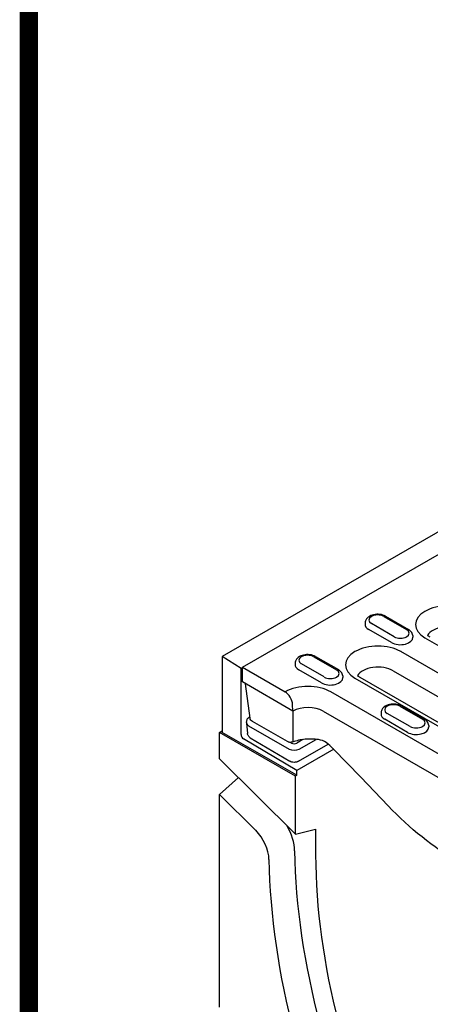
# Model space of a CAD drawing. Extents: x 101 to 1661, y 21 to 2371.
# Drawn here: x 101 to 228, y 538 to 841 of the extents above; entities that cross this region are included whole.
import ezdxf

# ---------------------------------------------------------------- set-up
doc = ezdxf.new("R2010")
doc.units = 0
doc.header["$LTSCALE"] = 8
doc.header["$MEASUREMENT"] = 0
doc.linetypes.add('AUSGEZOGEN', pattern=[0])
for name, color, linetype in [('AM_BOR', 7, 'CONTINUOUS'), ('DUENN-18', 94, 'CONTINUOUS'), ('KOPF', 12, 'AUSGEZOGEN'), ('SICHTBAR', 7, 'CONTINUOUS')]:
    doc.layers.add(name, color=color, linetype=linetype)

# ---------------------------------------------------------------- blocks, each defined once
blk = doc.blocks.new('RA_A4_AM')
at = {"layer": 'KOPF', "const_width": 0.7}
blk.add_lwpolyline([(207.311, 3), (13, 3), (13, 44), (13, 296), (207.3, 296), (207.3, 44), (207.3, 3)], dxfattribs=at)

msp = doc.modelspace()

# ---------------------------------------------------------------- linework, layer by layer
at = {"layer": 'DUENN-18'}
for p, q in [((169.74, 641.82), (245.61, 685.51)), ((207.53, 655.61), (207.5, 655.12)), ((216.43, 651.24), (209.43, 655.27)), ((213.27, 657.49), (220.27, 653.46)), ((213.82, 657.54), (220.82, 653.51)), ((215.63, 649.43), (208.63, 653.47)), ((222.17, 651.58), (222.2, 651.08)), ((225.93, 650.89), (267.73, 626.81)), ((250.25, 628.39), (218.55, 646.64)), ((169.35, 641.47), (163.51, 645.18)), ((185.99, 643.2), (185.96, 642.71)), ((194.88, 638.84), (187.88, 642.87)), ((191.73, 645.08), (198.73, 641.05)), ((192.28, 645.14), (199.28, 641.11)), ((169.74, 641.69), (169.35, 641.47)), ((169.35, 621.12), (169.35, 641.47)), ((169.74, 641.82), (182.88, 634.25)), ((169.74, 637.32), (169.74, 641.82)), ((194.08, 637.03), (187.08, 641.06)), ((216.13, 640.75), (247.83, 622.5)), ((185.29, 628.36), (169.74, 637.32)), ((172.1, 626.19), (170.7, 636.77)), ((200.62, 639.17), (200.65, 638.68)), ((204.38, 638.48), (236.08, 620.23)), ((237.72, 620.39), (206.03, 638.64)), ((233.76, 613.07), (197.01, 634.23)), ((185.29, 628.36), (185.21, 630.36)), ((194.59, 628.34), (231.34, 607.18)), ((212.43, 627.97), (212.4, 627.48)), ((221.33, 623.61), (214.33, 627.64)), ((218.17, 629.85), (225.17, 625.82)), ((218.72, 629.91), (225.72, 625.88)), ((171.03, 624.79), (171.08, 625.3)), ((171.03, 624.66), (171.32, 621.42)), ((171.95, 626.57), (172.04, 626.62)), ((172.1, 626.19), (172.1, 626.19)), ((183.6, 618.96), (172.8, 625.18)), ((220.53, 621.8), (213.53, 625.83)), ((186.46, 608.58), (163.51, 621.8)), ((171.67, 623.83), (184.12, 616.66)), ((227.07, 623.94), (227.1, 623.45)), ((186.46, 610.04), (170.11, 619.78)), ((172.17, 620.14), (184.33, 612.91)), ((184.9, 618.48), (184.47, 618.72)), ((188.38, 619.58), (186.45, 618.48)), ((187.23, 616.65), (192.45, 619.65)), ((197.88, 616.59), (186.46, 610.04)), ((186.99, 612.89), (196.18, 618.15)), ((186.46, 608.58), (186.46, 610.04)), ((186.46, 608.58), (186.07, 608.36))]:
    msp.add_line(p, q, dxfattribs=at)
at = {"layer": 'DUENN-18', "flags": 128}
for points in [[(213.82, 657.54), (213.41, 657.75), (212.97, 657.91), (212.51, 658.03), (212.04, 658.11), (211.55, 658.15), (211.07, 658.14), (210.59, 658.1), (210.11, 658.01), (209.66, 657.89), (209.22, 657.72), (208.81, 657.51), (208.44, 657.24), (208.1, 656.92), (207.96, 656.74), (207.83, 656.54), (207.72, 656.33), (207.63, 656.1), (207.57, 655.86), (207.53, 655.61)], [(222.17, 651.58), (222.12, 651.9), (222.02, 652.2), (221.89, 652.49), (221.72, 652.74), (221.52, 652.97), (221.31, 653.17), (221.07, 653.35), (220.82, 653.51)], [(192.28, 645.14), (191.86, 645.34), (191.42, 645.5), (190.96, 645.62), (190.49, 645.7), (190.01, 645.74), (189.52, 645.73), (189.04, 645.69), (188.57, 645.61), (188.11, 645.48), (187.68, 645.31), (187.27, 645.1), (186.89, 644.84), (186.56, 644.52), (186.41, 644.33), (186.28, 644.14), (186.17, 643.92), (186.08, 643.69), (186.02, 643.45), (185.99, 643.2)], [(200.62, 639.17), (200.57, 639.49), (200.48, 639.8), (200.34, 640.08), (200.17, 640.33), (199.98, 640.56), (199.76, 640.77), (199.53, 640.95), (199.28, 641.11)], [(218.72, 629.91), (218.31, 630.11), (217.87, 630.27), (217.41, 630.39), (216.94, 630.47), (216.45, 630.51), (215.97, 630.51), (215.49, 630.46), (215.01, 630.38), (214.56, 630.25), (214.12, 630.08), (213.71, 629.87), (213.34, 629.61), (213, 629.29), (212.86, 629.1), (212.73, 628.91), (212.62, 628.69), (212.53, 628.46), (212.47, 628.22), (212.43, 627.97)], [(185.41, 619.29), (185.41, 619.67), (185.41, 620.05), (185.4, 620.43), (185.4, 620.81), (185.4, 621.19), (185.4, 621.57), (185.4, 621.95), (185.4, 622.33), (185.4, 622.71), (185.4, 623.09), (185.4, 623.47), (185.39, 623.85), (185.39, 624.23), (185.39, 624.61), (185.39, 624.99), (185.39, 625.37), (185.39, 625.75), (185.39, 626.13), (185.39, 626.51), (185.39, 626.89), (185.39, 627.28), (185.39, 627.66), (185.39, 628.04), (185.39, 628.42)], [(171.08, 625.3), (171.11, 625.5), (171.17, 625.69), (171.25, 625.87), (171.35, 626.04), (171.48, 626.2), (171.62, 626.34), (171.95, 626.57)], [(172.8, 625.18), (172.55, 625.37), (172.33, 625.6), (172.18, 625.88), (172.1, 626.19)], [(227.07, 623.94), (227.02, 624.26), (226.93, 624.57), (226.79, 624.85), (226.62, 625.11), (226.42, 625.33), (226.21, 625.54), (225.97, 625.72), (225.72, 625.88)], [(172.17, 620.14), (171.85, 620.38), (171.71, 620.52), (171.59, 620.68), (171.49, 620.85), (171.4, 621.03), (171.35, 621.22), (171.32, 621.42)], [(185.2, 618.83), (185, 618.78), (184.8, 618.74), (184.59, 618.72), (184.38, 618.73), (184.18, 618.76), (183.98, 618.8), (183.78, 618.87), (183.6, 618.96)], [(193.2, 619.56), (192.69, 619.62), (192.18, 619.67), (191.66, 619.71), (191.14, 619.73), (190.62, 619.73), (190.09, 619.72), (189.57, 619.7), (189.06, 619.66), (188.54, 619.6), (188.04, 619.53), (187.54, 619.45), (187.05, 619.35), (186.57, 619.24), (186.1, 619.12), (185.64, 618.98), (185.2, 618.83)], [(195.52, 618.65), (194.98, 618.98), (194.41, 619.25), (193.81, 619.44), (193.2, 619.56)], [(197.72, 616.76), (197.21, 617.27), (196.67, 617.75), (196.11, 618.21), (195.52, 618.65)], [(214.58, 599.21), (206.16, 607.99), (197.72, 616.76)], [(186.99, 612.89), (186.69, 612.74), (186.36, 612.64), (186.01, 612.58), (185.66, 612.56), (185.3, 612.58), (184.96, 612.65), (184.63, 612.76), (184.33, 612.91)], [(235.85, 582.16), (234.5, 582.96), (233.15, 583.79), (231.79, 584.66), (230.43, 585.58), (229.08, 586.53), (227.72, 587.52), (226.37, 588.54), (225.02, 589.6), (223.68, 590.69), (222.35, 591.82), (221.03, 592.97), (219.72, 594.16), (218.42, 595.38), (217.13, 596.63), (215.85, 597.9), (214.58, 599.21)]]:
    msp.add_lwpolyline(points, dxfattribs=at)
at = {"layer": 'DUENN-18'}
for points in [[(227.57, 651.05), (227.37, 651.17), (227.18, 651.3), (227.01, 651.42), (226.86, 651.54), (226.73, 651.65)], [(206.03, 638.64), (205.82, 638.77), (205.63, 638.89), (205.47, 639.01), (205.32, 639.13), (205.19, 639.24)]]:
    msp.add_lwpolyline(points, dxfattribs=at)
for centre, major_axis, ratio, start_param, end_param in [((233.01, 654.97), (-10.02, 0), 0.575862, 3.926991, 7.068583), ((211.35, 656.38), (-2.72, 0), 0.575862, 3.926991, 7.068583), ((211.35, 655.03), (-3.85, 0), 0.575862, 6.246262, 7.068583), ((218.35, 652.35), (2.72, 0), 0.575862, 3.926991, 7.068583), ((233.01, 650.47), (-6.6, 0), 0.575862, 3.926991, 5.967573), ((211.47, 642.56), (-10.02, 0), 0.575862, 3.926991, 7.068583), ((218.35, 651), (3.85, 0), 0.575862, 3.926991, 6.320109), ((189.8, 643.97), (-2.72, 0), 0.575862, 3.926991, 7.068583), ((189.8, 642.63), (-3.85, 0), 0.575862, 6.246262, 7.068583), ((196.8, 639.94), (2.72, 0), 0.575862, 3.926991, 7.068583), ((211.47, 638.06), (-6.6, 0), 0.575862, 3.926991, 5.967573), ((189.92, 630.15), (-10.02, 0), 0.575862, 3.926991, 5.492298), ((196.8, 638.59), (3.85, 0), 0.575862, 3.926991, 6.320109), ((182.88, 631.56), (1.65, -2.86), 0.578093, 0.839707, 2.358135), ((216.25, 628.75), (-2.72, 0), 0.575862, 3.926991, 7.068583), ((189.92, 625.66), (6.6, 0), 0.575862, 0.785398, 2.347861), ((216.25, 627.4), (-3.85, 0), 0.575862, 6.246262, 7.068583), ((173.23, 624.72), (-2.21, 0), 0.57313, 6.231326, 7.068205), ((172.49, 625.61), (-0.547, 0.954), 0.579246, 6.115337, 6.283185), ((223.25, 624.71), (2.72, 0), 0.575862, 3.926991, 7.068583), ((223.25, 623.37), (3.85, 0), 0.575862, 3.926991, 6.320109), ((170.13, 620.67), (0.549, -0.953), 0.578093, 3.928927, 5.48227), ((185.68, 618.93), (-1.1, 0), 0.576278, 0.787769, 2.355827), ((184.83, 619.87), (0.37, -1.04), 0.430656, 0, 0.826457), ((184.83, 619.87), (0.37, -1.04), 0.430656, 0.000017, 0.00003), ((185.67, 617.55), (-2.2, 0), 0.576278, 0.787769, 2.355827), ((198.51, 617.53), (-0.792, -0.764), 0.265274, 6.283125, 6.283182)]:
    msp.add_ellipse(centre, major_axis=major_axis, ratio=ratio, start_param=start_param, end_param=end_param, dxfattribs=at)
at = {"layer": 'SICHTBAR'}
for p, q in [((551.65, 868.69), (163.51, 645.18)), ((163.51, 645.18), (163.51, 621.8)), ((162.74, 621.8), (163.51, 622.25)), ((186.07, 608.36), (162.74, 621.8)), ((162.74, 613.7), (162.74, 621.8)), ((162.74, 613.7), (186.07, 590.45)), ((162.74, 602.7), (168.52, 607.94)), ((186.07, 590.45), (186.07, 608.36)), ((173.83, 591.64), (162.74, 602.7)), ((162.74, 537.26), (162.74, 602.7)), ((186.07, 590.45), (192.29, 591.98)), ((192.29, 591.98), (192.29, 584.06))]:
    msp.add_line(p, q, dxfattribs=at)
for centre, major_axis, start_param, end_param in [((171.7, 586.11), (-4.39, 7.63), 3.945488, 5.150655), ((177.92, 589.69), (5.57, -9.67), 0.803895, 1.592293), ((316.25, 512.68), (92.07, -159.88), 3.945488, 4.606839), ((310.03, 509.1), (-93.25, 161.93), 0.803895, 1.465246), ((316.25, 512.68), (87.48, -151.92), 3.928925, 4.606839)]:
    msp.add_ellipse(centre, major_axis=major_axis, ratio=0.578093, start_param=start_param, end_param=end_param, dxfattribs=at)

# ---------------------------------------------------------------- block references
at = {"layer": 'AM_BOR', "xscale": 8, "yscale": 8, "zscale": 8}
msp.add_blockref('RA_A4_AM', (0, 0), dxfattribs=at)

doc.saveas('drawing.dxf')
